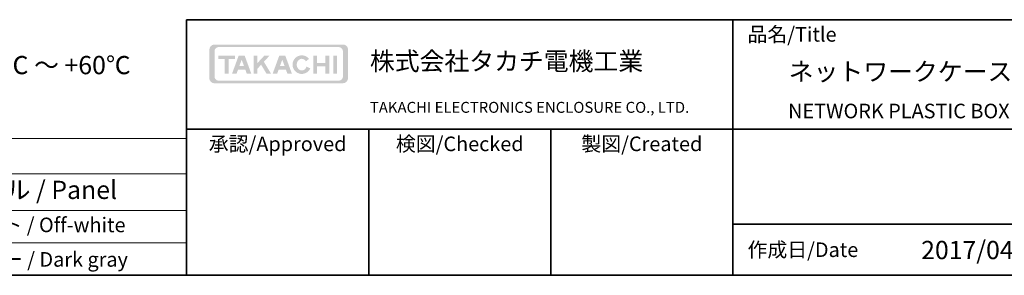
# Model space of a CAD drawing. Units: millimetres. Extents: x 22 to 3190, y 12 to 574.
# Drawn here: x 302 to 505, y 12 to 64 of the extents above; entities that cross this region are included whole.
import ezdxf
from ezdxf.enums import TextEntityAlignment as Align

# ---------------------------------------------------------------- set-up
doc = ezdxf.new("R2010")
doc.units = ezdxf.units.MM
doc.header["$LTSCALE"] = 1.5
for name, color, linetype, lineweight in [('Border (ISO)', 7, 'Continuous', 35), ('Hatch (ISO)', 1, 'Continuous', 18), ('Symbol (ISO)', 7, 'Continuous', 18), ('Title (ISO)', 7, 'Continuous', 35)]:
    doc.layers.add(name, color=color, linetype=linetype, lineweight=lineweight)
doc.styles.add('Note Text (TK)', font='txt')
doc.styles.add('Note Text (TK2)', font='txt')
doc.styles.add('文字スタイル67', font='arial.ttf')

# ---------------------------------------------------------------- blocks, each defined once
blk = doc.blocks.new('図面枠 tk図枠')
at = {"layer": 'Border (ISO)'}
blk.add_line((14.50000000000001, 8.000000000000007), (405.4999999999999, 8.000000000000007), dxfattribs=at)
blk = doc.blocks.new('表題欄 tk表題欄')
at = {"layer": 'Hatch (ISO)'}
h = blk.add_hatch(color=256, dxfattribs=at)
edge = h.paths.add_edge_path(flags=0)
edge.add_arc((95.57537688673352, 236.2990653650367), 0.5958259999999996, 269.9999999999897, 360)
edge.add_line((96.17120288673351, 236.2990653650368), (96.17120288673348, 239.7107813650365))
edge.add_arc((95.5753768867335, 239.7107813650366), 0.5958259999999996, 0, 90.0000000000068)
edge.add_line((95.57537688673342, 240.3066073650366), (79.13710888673356, 240.3066073650366))
edge.add_arc((79.13710888673353, 239.7107813650366), 0.5958259999999996, 89.99999999999744, 180)
edge.add_line((78.54128288673353, 239.7107813650365), (78.54128288673331, 236.2990653650368))
edge.add_arc((79.13710888673332, 236.2990653650365), 0.5958259999999996, 180, 270.0000000000231)
edge.add_line((79.13710888673356, 235.7032393650365), (95.57537688673342, 235.7032393650367))
edge = h.paths.add_edge_path()
edge.add_line((77.83935088673357, 239.9556413650366), (77.83935088673357, 236.0542053650368))
edge.add_arc((78.54128288673346, 236.0542053650367), 0.7019319999998935, 180, 270.0000000000087)
edge.add_line((78.54128288673357, 235.3522733650368), (96.17120288673352, 235.3522733650368))
edge.add_arc((96.17120288673351, 236.0542053650367), 0.7019319999998921, 270, 360)
edge.add_line((96.8731348867334, 236.0542053650368), (96.87313488673352, 239.9556413650366))
edge.add_arc((96.1712028867336, 239.9556413650367), 0.7019319999998921, 0, 90.00000000000873)
edge.add_line((96.17120288673348, 240.6575733650367), (78.54128288673357, 240.6575733650366))
edge.add_arc((78.54128288673357, 239.9556413650366), 0.7019319999999984, 90, 180)
for points in [[(79.07181288673355, 239.1476033650369), (79.07181288673355, 238.6578833650367), (79.92066088673353, 238.6578833650367), (79.92066088673353, 236.6581933650368), (80.50832488673353, 236.6581933650368), (80.50832488673353, 238.6578833650367), (81.35717288673355, 238.6578833650367), (81.35717288673355, 239.1476033650369)], [(85.68407849525303, 236.6581933650368), (84.9434673993943, 237.8918698287545), (84.41792288673358, 237.3246628822781), (84.41792288673358, 236.6581933650368), (83.89555488673355, 236.6581933650368), (83.89555488673355, 239.1476033650369), (84.41792288673358, 239.1476033650369), (84.41792288673358, 238.0993979968839), (85.38913556809511, 239.1476033650369), (86.10696490847272, 239.1476033650369), (85.31925422435492, 238.2974470774499), (86.30334488673353, 236.6581933650368)], [(92.09142939614459, 239.1476033650369), (92.09142939614459, 236.6581933650368), (92.60971639614465, 236.6581933650368), (92.60971639614465, 237.6580383650368), (93.76872039614462, 237.6580383650368), (93.76872039614462, 236.6581933650368), (94.28700739614459, 236.6581933650368), (94.28700739614459, 239.1476033650369), (93.76872039614462, 239.1476033650369), (93.76872039614462, 238.1477583650367), (92.60971639614465, 238.1477583650367), (92.60971639614465, 239.1476033650369)], [(94.84202339614467, 239.1476033650369), (94.84202339614467, 236.6581933650368), (95.36439139614473, 236.6581933650368), (95.36439139614473, 239.1476033650369)]]:
    blk.add_hatch(color=256, dxfattribs=at).paths.add_polyline_path(points)
h = blk.add_hatch(color=256, dxfattribs=at)
h.paths.add_polyline_path([(82.59020695886475, 237.7110913650368), (81.95242681460243, 237.7110913650368), (82.27131688673356, 238.5794973650367)], flags=0)
h.paths.add_polyline_path([(82.77903014574996, 237.1968853650368), (81.76360362771717, 237.1968853650368), (81.56578886050404, 236.6581933650368), (80.94907288673355, 236.6581933650368), (81.86321688673357, 239.1476033650369), (82.67941688673353, 239.1476033650369), (83.59356088673351, 236.6581933650368), (82.97684491296302, 236.6581933650368)])
h = blk.add_hatch(color=256, dxfattribs=at)
h.paths.add_polyline_path([(87.52707281460246, 237.7110913650368), (88.16485295886469, 237.7110913650368), (87.84596288673359, 238.5794973650367)], flags=0)
h.paths.add_polyline_path([(87.14043486050403, 236.6581933650368), (87.3382496277172, 237.1968853650368), (88.35367614574989, 237.1968853650368), (88.551490912963, 236.6581933650368), (89.16820688673343, 236.6581933650368), (88.25406288673352, 239.1476033650369), (87.43786288673356, 239.1476033650369), (86.52371888673358, 236.6581933650368)])
h = blk.add_hatch(color=256, dxfattribs=at)
edge = h.paths.add_edge_path()
edge.add_arc((90.52309888673334, 237.9028983650369), 1.273272000000011, 38.55054079078439, 336.5820184016556)
edge.add_line((91.69149139614446, 237.3968543650369), (91.17255542714857, 237.6216113977801))
edge.add_ellipse((90.52309888673352, 237.9028983650369), major_axis=(0, -0.7998759999999119), ratio=0.8673469387756529, start_angle=128.5505407907963, end_angle=426.582018401653, ccw=False)
edge.add_line((91.09381514418376, 238.3576891122095), (91.51887237036831, 238.6964075050431))
at = {"layer": 'Title (ISO)'}
for p, q in [((74.70882392282105, 244.052739026017), (255.7088239228211, 244.052739026017)), ((74.70882392282105, 209.052739026017), (74.70882392282105, 244.052739026017)), ((149.7088239228211, 244.052739026017), (149.7088239228211, 209.052739026017)), ((74.70882392282105, 229.052739026017), (230.7088239228211, 229.052739026017)), ((99.70882392282108, 229.052739026017), (99.70882392282108, 209.052739026017)), ((124.708823922821, 229.052739026017), (124.708823922821, 209.052739026017)), ((149.7088239228211, 216.052739026017), (230.7088239228211, 216.052739026017)), ((255.7088239228211, 209.052739026017), (74.70882392282105, 209.052739026017))]:
    blk.add_line(p, q, dxfattribs=at)
at = {"layer": 'Title (ISO)', "color": 1, "char_height": 2.000000029802322, "line_spacing_factor": 1.5, "style": 'Note Text (TK)'}
for s, insert, attachment_point in [('\\fＭＳ Ｐゴシック|b0|i0;\\H2.0000;品名/Title', (151.708823922821, 242.052739026017), 4), ('\\fＭＳ Ｐゴシック|b0|i0;\\H2.0000;承認/Approved', (87.20882392282108, 227.052739026017), 5), ('\\fＭＳ Ｐゴシック|b0|i0;\\H2.0000;検図/Checked', (112.208823922821, 227.052739026017), 5), ('\\fＭＳ Ｐゴシック|b0|i0;\\H2.0000;製図/Created', (137.2088239228211, 227.052739026017), 5), ('\\fＭＳ Ｐゴシック|b0|i0;\\H2.0000;作成日/Date', (151.708823922821, 212.552739026017), 4)]:
    blk.add_mtext(s, dxfattribs=dict(at, insert=insert, attachment_point=attachment_point))
at = {"layer": 'Title (ISO)', "color": 7, "attachment_point": 4, "line_spacing_factor": 1.5, "style": 'Note Text (TK)'}
for s, insert, char_height in [('株式会社タカチ電機工業', (99.87313488673345, 238.052739026017), 2.5), ('\\fArial|b0|i0;\\H1.4986;TAKACHI ELECTRONICS ENCLOSURE CO., LTD.', (99.87313488673342, 232.052739026017), 1.49859994649887)]:
    blk.add_mtext(s, dxfattribs=dict(at, insert=insert, char_height=char_height))
at = {"layer": 'Title (ISO)', "color": 7}
for tag, p, height, style in [('<品名>_001', (157.3679148268321, 235.7033071691007), 2.5, 'Note Text (TK)'), ('<Title>_001', (157.2831758934115, 230.5513747487906), 2.000000029802322, '文字スタイル67'), ('<尺度>_001', (239.5440510892929, 222.302739026017), 2.5, 'Note Text (TK)'), ('<ページ_No.>_001', (238.0980284456275, 213.302739026017), 2.5, 'Note Text (TK)'), ('<総ページ数>_001', (246.7997329866371, 213.302739026017), 2.5, 'Note Text (TK)'), ('作成日_001', (175.5468918326507, 211.2601253517655), 2.5, 'Note Text (TK)')]:
    blk.add_attdef(tag, p, '', height=height, dxfattribs=dict(at, style=style))
at = {"layer": 'Title (ISO)', "color": 7, "style": 'Note Text (TK)'}
blk.add_attdef('<承認>', text='', height=2.5, dxfattribs=at).set_placement((87.20882392282108, 217.052739026017), align=Align.MIDDLE_CENTER)
blk = doc.blocks.new('色仕様（型番末尾□） _ Color Type（End of product number □）')
at = {"layer": 'Symbol (ISO)'}
for p, q in [((224.5, 26.74736851751805), (59.49999999999995, 26.74736851751805)), ((224.5, 26.74736851751805), (224.5, 21.90643271058798)), ((224.5, 21.90643271058798), (59.49999999999995, 21.90643271058798)), ((224.5, 21.90643271058798), (224.5, 16.86549690365791)), ((224.5, 16.86549690365791), (59.49999999999995, 16.86549690365791)), ((224.5, 16.86549690365791), (224.5, 8.000000000000005)), ((224.5, 12.43274845182896), (59.49999999999995, 12.43274845182896)), ((224.5, 8.000000000000005), (59.49999999999995, 8.000000000000005))]:
    blk.add_line(p, q, dxfattribs=at)
at = {"layer": 'Symbol (ISO)', "color": 7, "attachment_point": 7}
for s, insert, char_height, style in [('パネル / Panel', (192.8366554892989, 17.66812850907445), 2.5, 'Note Text (TK)'), ('オフホワイト / Off-white', (185.5768001977529, 13.27485366165638), 2.000000029802322, 'Note Text (TK2)'), ('ダークグレー / Dark gray', (185.6408003625469, 8.549707584083084), 2.000000029802322, 'Note Text (TK2)')]:
    blk.add_mtext(s, dxfattribs=dict(at, insert=insert, char_height=char_height, style=style))

msp = doc.modelspace()

# ---------------------------------------------------------------- block references
at = {"xscale": 1.5, "yscale": 1.5, "zscale": 1.5}
msp.add_blockref('図面枠 tk図枠', (0, 0), dxfattribs=at)
ref = msp.add_blockref('表題欄 tk表題欄', (224.6867641157683, -301.5791085390255), dxfattribs=dict(xscale=1.5, yscale=1.5, zscale=1.5))
ref.add_attrib('<品名>_001', 'ネットワークケース', (460.7386363560165, 51.97585221462546), dxfattribs={"layer": 'Title (ISO)', "color": 7, "height": 3.75, "style": 'Note Text (TK)'})
ref.add_attrib('作成日_001', '2017/04/14', (488.0071018647444, 15.31107948862273), dxfattribs={"layer": 'Title (ISO)', "color": 7, "height": 3.75, "style": 'Note Text (TK)'})
ref.add_attrib('<Title>_001', 'NETWORK PLASTIC BOX', (460.6115279558856, 44.24795358416034), dxfattribs={"layer": 'Title (ISO)', "color": 7, "height": 3.000000044703483, "style": '文字スタイル67'})
at = {"layer": 'Symbol (ISO)', "xscale": 1.5, "yscale": 1.5, "zscale": 1.5}
msp.add_blockref('色仕様（型番末尾□） _ Color Type（End of product number □）', (0, 0), dxfattribs=at)

# ---------------------------------------------------------------- texts
at = {"layer": 'Symbol (ISO)', "color": 7, "insert": (193.855848217639, 58.00378572268368), "char_height": 3.75, "width": 136.3596439361573, "attachment_point": 4, "line_spacing_factor": 1.058181881904602, "style": 'Note Text (TK)'}
msp.add_mtext('{■テクニカルデータ / Technical Date■\\P使用温度範囲 / Operating temperature ： -10℃ ～ +60℃}', dxfattribs=at)

doc.saveas('drawing.dxf')
